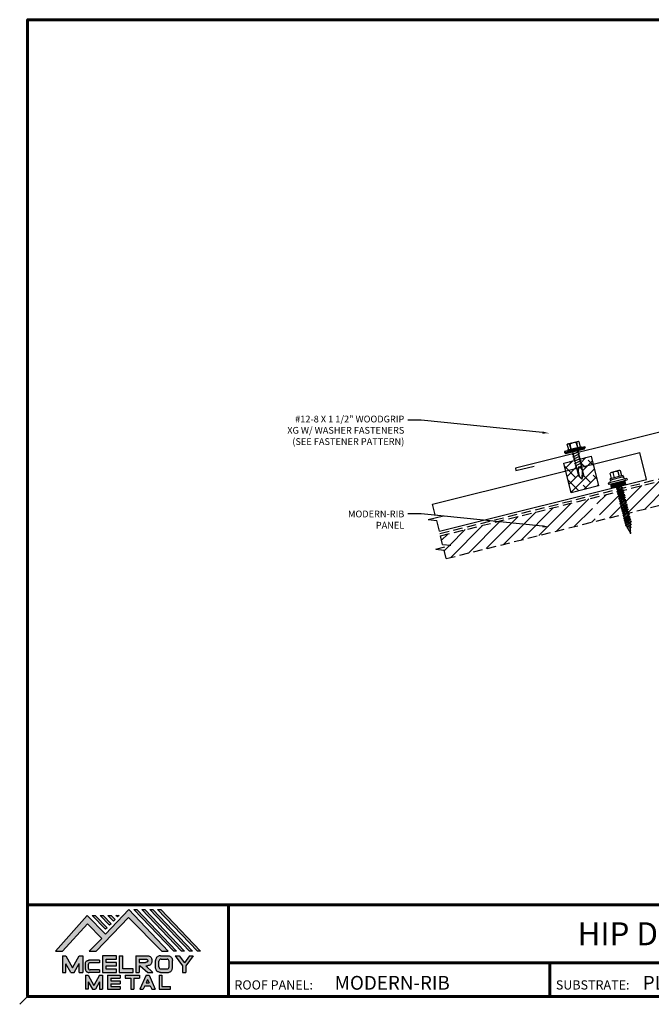
# Model space of a CAD drawing. Units: inches. Extents: x 1.3 to 35.5, y 1.9 to 28.4.
# Drawn here: x 1.3 to 18.2, y 1.9 to 28.2 of the extents above; entities that cross this region are included whole.
import ezdxf
from ezdxf import colors
from ezdxf.entities.mleader import LeaderData, LeaderLine
from ezdxf.enums import TextEntityAlignment as Align
from ezdxf.math import Vec2, Vec3

# ---------------------------------------------------------------- set-up
doc = ezdxf.new("R2010")
doc.units = ezdxf.units.IN
doc.header["$MEASUREMENT"] = 0
doc.linetypes.add('HIDDEN', pattern=[0.375, 0.25, -0.125])
for name, color, linetype in [('ACCESSORIES', 30, 'Continuous'), ('BOARDER', 6, 'Continuous'), ('DIM', 2, 'Continuous'), ('FASTENER', 1, 'Continuous'), ('LOGO', 7, 'Continuous'), ('NBM', 9, 'HIDDEN'), ('SEALANT', 2, 'Continuous'), ('SHEETING', 5, 'Continuous'), ('TEXT', 2, 'Continuous'), ('TRIM', 3, 'Continuous'), ('TXT', 2, 'Continuous')]:
    doc.layers.add(name, color=color, linetype=linetype)
doc.styles.add('Annotative', font='arial.ttf')
doc.styles.get("Standard").update_dxf_attribs({"font": 'romans.shx'})

# ---------------------------------------------------------------- blocks, each defined once
blk = doc.blocks.new('Company Logo for Manuals 2013')
at = {"layer": 'NBM', "linetype": 'Continuous'}
h = blk.add_hatch(color=256, dxfattribs=at)
h.dxf.hatch_style = 1
h.paths.add_polyline_path([(4.9808, 4.6402), (5.0146, 4.6402), (5.1362, 4.7727), (5.205, 4.7025), (5.1441, 4.6402), (5.1782, 4.6402), (5.3347, 4.8042), (5.4959, 4.6401), (5.5265, 4.6401), (5.3361, 4.8416), (5.2227, 4.7234), (5.1345, 4.8139)])
h.paths.add_polyline_path([(5.2231, 4.7464), (5.2309, 4.7541), (5.1731, 4.8139), (5.1578, 4.8139)], flags=17)
h.paths.add_polyline_path([(5.2118, 4.8139), (5.1965, 4.8139), (5.2429, 4.7659), (5.2507, 4.7736)], flags=17)
h.paths.add_polyline_path([(5.2618, 4.7863), (5.2697, 4.794), (5.2504, 4.8139), (5.2351, 4.8139)], flags=17)
h.paths.add_polyline_path([(5.2812, 4.8062), (5.289, 4.8139), (5.2738, 4.8139)], flags=17)
h.paths.add_polyline_path([(5.5529, 4.6401), (5.5666, 4.6401), (5.3748, 4.8416), (5.3595, 4.8416)])
h.paths.add_polyline_path([(5.5915, 4.6401), (5.6057, 4.6401), (5.4134, 4.8416), (5.3981, 4.8416)])
h.paths.add_polyline_path([(5.6302, 4.6401), (5.644, 4.6401), (5.4521, 4.8416), (5.4368, 4.8416)])
h.paths.add_polyline_path([(5.6688, 4.6401), (5.6832, 4.6401), (5.4907, 4.8416), (5.4754, 4.8416)])
at = {"layer": 'TEXT'}
h = blk.add_hatch(color=3, dxfattribs=at)
h.dxf.hatch_style = 1
h.paths.add_polyline_path([(5.1127, 4.6183), (5.0958, 4.6183), (5.0633, 4.5597), (5.0312, 4.6183), (5.0144, 4.6183), (5.0144, 4.5379), (5.0312, 4.5379), (5.0312, 4.5801), (5.0551, 4.5378), (5.0719, 4.5378), (5.0958, 4.5809), (5.0958, 4.5378), (5.1127, 4.5378)])
h = blk.add_hatch(color=3, dxfattribs=at)
h.dxf.hatch_style = 1
h.paths.add_polyline_path([(5.2765, 4.6187), (5.2088, 4.6187), (5.2088, 4.5374), (5.2767, 4.5374), (5.2767, 4.5539), (5.2258, 4.5539), (5.2258, 4.57), (5.2763, 4.57), (5.2763, 4.5861), (5.226, 4.5861), (5.226, 4.6022), (5.2765, 4.6022)])
h = blk.add_hatch(color=3, dxfattribs=at)
h.dxf.hatch_style = 1
h.paths.add_polyline_path([(5.3066, 4.6187), (5.2895, 4.6187), (5.2895, 4.5378), (5.3574, 4.5378), (5.3574, 4.5545), (5.3066, 4.5545)])
h = blk.add_hatch(color=3, dxfattribs=at)
h.dxf.hatch_style = 1
edge = h.paths.add_edge_path()
edge.add_spline(control_points=[(5.4269, 4.5702), (5.4287, 4.5705), (5.4325, 4.5711), (5.438, 4.5731), (5.4429, 4.577), (5.4454, 4.5823), (5.4475, 4.5883), (5.4474, 4.5949), (5.4469, 4.6014), (5.4453, 4.6071), (5.4426, 4.6118), (5.4386, 4.6153), (5.434, 4.6173), (5.4288, 4.6184), (5.4252, 4.6186), (5.4232, 4.6187)], knot_values=[0, 0, 0, 0, 0.005519, 0.0115, 0.017716, 0.02345, 0.028902, 0.036758, 0.04294, 0.048473, 0.054215, 0.05887, 0.064172, 0.069029, 0.074922, 0.074922, 0.074922, 0.074922], degree=3, periodic=0)
edge.add_line((5.4232, 4.6187), (5.3701, 4.6187))
edge.add_line((5.3701, 4.6187), (5.3701, 4.5378))
edge.add_line((5.3701, 4.5378), (5.3863, 4.5378))
edge.add_line((5.3863, 4.5378), (5.3863, 4.5702))
edge.add_line((5.3863, 4.5702), (5.3903, 4.5702))
edge.add_line((5.3903, 4.5702), (5.4276, 4.5378))
edge.add_line((5.4276, 4.5378), (5.4518, 4.5378))
edge.add_line((5.4518, 4.5378), (5.4188, 4.5702))
edge.add_line((5.4188, 4.5702), (5.4269, 4.5702))
edge = h.paths.add_edge_path(flags=16)
edge.add_spline(control_points=[(5.4192, 4.602), (5.4204, 4.6018), (5.4223, 4.6016), (5.4246, 4.6004), (5.426, 4.5989), (5.4271, 4.597), (5.4276, 4.5949), (5.4276, 4.5927), (5.4269, 4.5908), (5.4257, 4.5893), (5.4241, 4.5879), (5.4219, 4.5869), (5.4195, 4.5864), (5.418, 4.5862), (5.4174, 4.5861)], knot_values=[0, 0, 0, 0, 0.003568, 0.00559, 0.007815, 0.009573, 0.011961, 0.014299, 0.016143, 0.017857, 0.019912, 0.022393, 0.025212, 0.027054, 0.027054, 0.027054, 0.027054], degree=3, periodic=0)
edge.add_line((5.4174, 4.5861), (5.3863, 4.5861))
edge.add_line((5.3863, 4.5861), (5.3863, 4.602))
edge.add_line((5.3863, 4.602), (5.4192, 4.602))
h = blk.add_hatch(color=3, dxfattribs=at)
h.dxf.hatch_style = 1
edge = h.paths.add_edge_path()
edge.add_spline(control_points=[(5.5478, 4.5951), (5.5476, 4.5963), (5.5471, 4.5996), (5.5457, 4.6046), (5.5428, 4.6099), (5.5388, 4.614), (5.5335, 4.6169), (5.5284, 4.6181), (5.5251, 4.6185), (5.5239, 4.6187)], knot_values=[0, 0, 0, 0, 0.003443, 0.010198, 0.015526, 0.021271, 0.026983, 0.033449, 0.036945, 0.036945, 0.036945, 0.036945], degree=3, periodic=0)
edge.add_line((5.5239, 4.6187), (5.4889, 4.6187))
edge.add_spline(control_points=[(5.4889, 4.6187), (5.4878, 4.6185), (5.4845, 4.6181), (5.4793, 4.6169), (5.474, 4.614), (5.4701, 4.6099), (5.4672, 4.6046), (5.4658, 4.5996), (5.4652, 4.5963), (5.4651, 4.5951)], knot_values=[0, 0, 0, 0, 0.003495, 0.009962, 0.015674, 0.021418, 0.026746, 0.033501, 0.036945, 0.036945, 0.036945, 0.036945], degree=3, periodic=0)
edge.add_line((5.4651, 4.5951), (5.4651, 4.5614))
edge.add_spline(control_points=[(5.4651, 4.5614), (5.4652, 4.5602), (5.4658, 4.5569), (5.4672, 4.5519), (5.4701, 4.5466), (5.474, 4.5426), (5.4793, 4.5396), (5.4845, 4.5384), (5.4878, 4.538), (5.4889, 4.5378)], knot_values=[0, 0, 0, 0, 0.003443, 0.010198, 0.015526, 0.021271, 0.026983, 0.033449, 0.036945, 0.036945, 0.036945, 0.036945], degree=3, periodic=0)
edge.add_line((5.4889, 4.5378), (5.5239, 4.5378))
edge.add_spline(control_points=[(5.5239, 4.5378), (5.5251, 4.538), (5.5284, 4.5384), (5.5335, 4.5396), (5.5388, 4.5426), (5.5428, 4.5466), (5.5457, 4.5519), (5.5471, 4.5569), (5.5476, 4.5602), (5.5478, 4.5614)], knot_values=[0, 0, 0, 0, 0.003495, 0.009962, 0.015674, 0.021418, 0.026746, 0.033501, 0.036945, 0.036945, 0.036945, 0.036945], degree=3, periodic=0)
edge.add_line((5.5478, 4.5614), (5.5478, 4.5951))
h.paths.add_polyline_path([(5.4917, 4.602), (5.521, 4.602, -0.414214), (5.531, 4.592), (5.531, 4.5645, -0.414214), (5.521, 4.5545), (5.4917, 4.5545, -0.414214), (5.4817, 4.5645), (5.4817, 4.592, -0.414214)], flags=16)
h = blk.add_hatch(color=3, dxfattribs=at)
h.dxf.hatch_style = 1
h.paths.add_polyline_path([(5.5803, 4.6187), (5.5609, 4.6187), (5.5958, 4.57), (5.5958, 4.5378), (5.612, 4.5378), (5.612, 4.57), (5.647, 4.6187), (5.6294, 4.6187), (5.6049, 4.5846)])
h = blk.add_hatch(color=3, dxfattribs=at)
h.dxf.hatch_style = 1
edge = h.paths.add_edge_path()
edge.add_line((5.1493, 4.5849), (5.1941, 4.5849))
edge.add_line((5.1941, 4.5849), (5.1941, 4.597))
edge.add_line((5.1941, 4.597), (5.1431, 4.597))
edge.add_spline(control_points=[(5.1431, 4.597), (5.1424, 4.5969), (5.1407, 4.5967), (5.1375, 4.5959), (5.1339, 4.5944), (5.13, 4.5922), (5.1275, 4.5885), (5.1259, 4.5847), (5.1256, 4.582), (5.1254, 4.5807)], knot_values=[0, 0, 0, 0, 0.00231, 0.005194, 0.009573, 0.014054, 0.018375, 0.022591, 0.026437, 0.026437, 0.026437, 0.026437], degree=3, periodic=0)
edge.add_line((5.1254, 4.5807), (5.1254, 4.5539))
edge.add_spline(control_points=[(5.1254, 4.5539), (5.1256, 4.5527), (5.1259, 4.55), (5.1275, 4.5462), (5.13, 4.5425), (5.1339, 4.5402), (5.1375, 4.5388), (5.1408, 4.538), (5.1426, 4.5378), (5.1435, 4.5377)], knot_values=[0, 0, 0, 0, 0.003845, 0.008062, 0.012382, 0.016863, 0.021243, 0.024127, 0.02676, 0.02676, 0.02676, 0.02676], degree=3, periodic=0)
edge.add_line((5.1435, 4.5377), (5.1941, 4.5377))
edge.add_line((5.1941, 4.5377), (5.1941, 4.5498))
edge.add_line((5.1941, 4.5498), (5.1493, 4.5498))
edge.add_arc((5.1493, 4.5598), 0.01, 180, 269.9988, ccw=False)
edge.add_line((5.1393, 4.5598), (5.1393, 4.5749))
edge.add_arc((5.1493, 4.5749), 0.01, 90, 180, ccw=False)
h = blk.add_hatch(color=3, dxfattribs=at)
h.dxf.hatch_style = 1
h.paths.add_polyline_path([(5.1397, 4.5245), (5.1259, 4.5245), (5.1259, 4.4564), (5.1397, 4.4564), (5.1397, 4.4924), (5.1603, 4.4564), (5.174, 4.4564), (5.1948, 4.4926), (5.1948, 4.4564), (5.2083, 4.4564), (5.2083, 4.5245), (5.1947, 4.5245), (5.1672, 4.4742)])
h = blk.add_hatch(color=3, dxfattribs=at)
h.dxf.hatch_style = 1
h.paths.add_polyline_path([(5.2484, 4.5108), (5.2941, 4.5108), (5.2941, 4.5245), (5.2328, 4.5245), (5.2328, 4.4564), (5.2941, 4.4564), (5.2941, 4.4699), (5.2484, 4.4699), (5.2484, 4.4832), (5.2941, 4.4832), (5.2941, 4.4968), (5.2484, 4.4968)])
h = blk.add_hatch(color=3, dxfattribs=at)
h.dxf.hatch_style = 1
h.paths.add_polyline_path([(5.387, 4.5245), (5.3185, 4.5245), (5.3185, 4.5108), (5.3459, 4.5108), (5.3459, 4.4564), (5.3594, 4.4564), (5.3594, 4.5108), (5.387, 4.5108)])
h = blk.add_hatch(color=3, dxfattribs=at)
h.dxf.hatch_style = 1
h.paths.add_polyline_path([(5.4336, 4.5245), (5.4192, 4.5245), (5.3896, 4.4564), (5.4059, 4.4564), (5.4133, 4.4734), (5.4395, 4.4734), (5.4469, 4.4564), (5.4632, 4.4564)])
h.paths.add_polyline_path([(5.4264, 4.5035), (5.4336, 4.4869), (5.4192, 4.4869)], flags=16)
h = blk.add_hatch(color=3, dxfattribs=at)
h.dxf.hatch_style = 1
h.paths.add_polyline_path([(5.496, 4.5245), (5.4823, 4.5245), (5.4823, 4.4564), (5.5369, 4.4564), (5.5369, 4.4699), (5.496, 4.4699)])
at = {"layer": 'NBM', "linetype": 'Continuous'}
for points in [[(5.5265, 4.6401), (5.3361, 4.8416), (5.2227, 4.7234), (5.1345, 4.8139), (4.9808, 4.6402), (5.0146, 4.6402), (5.1362, 4.7727), (5.205, 4.7025), (5.1441, 4.6402), (5.1782, 4.6402), (5.3347, 4.8042), (5.4959, 4.6401)], [(5.2231, 4.7464), (5.1578, 4.8139), (5.1731, 4.8139), (5.2309, 4.7541)], [(5.2118, 4.8139), (5.2507, 4.7736), (5.2429, 4.7659), (5.1965, 4.8139)], [(5.2618, 4.7863), (5.2351, 4.8139), (5.2504, 4.8139), (5.2697, 4.794)], [(5.5666, 4.6401), (5.5529, 4.6401), (5.3595, 4.8416), (5.3748, 4.8416)], [(5.6057, 4.6401), (5.5915, 4.6401), (5.3981, 4.8416), (5.4134, 4.8416)], [(5.6302, 4.6401), (5.4368, 4.8416), (5.4521, 4.8416), (5.644, 4.6401)], [(5.6832, 4.6401), (5.6688, 4.6401), (5.4754, 4.8416), (5.4907, 4.8416)]]:
    blk.add_lwpolyline(points, close=True, dxfattribs=at)
blk.add_lwpolyline([(5.289, 4.8139), (5.2812, 4.8062), (5.2738, 4.8139), (5.2891, 4.8139)], dxfattribs=at)
at = {"layer": 'TEXT', "color": 3}
for p, q in [((5.0144, 4.6183), (5.0144, 4.5379)), ((5.0144, 4.6183), (5.0312, 4.6183)), ((5.0312, 4.6183), (5.0633, 4.5597)), ((5.0633, 4.5597), (5.0958, 4.6183)), ((5.0958, 4.6183), (5.1127, 4.6183)), ((5.1127, 4.6183), (5.1127, 4.5378)), ((5.2088, 4.6187), (5.2088, 4.5374)), ((5.2765, 4.6187), (5.2088, 4.6187)), ((5.2765, 4.6022), (5.2765, 4.6187)), ((5.2895, 4.6187), (5.2895, 4.5378)), ((5.2895, 4.6187), (5.3066, 4.6187)), ((5.3066, 4.5545), (5.3066, 4.6187)), ((5.3701, 4.6187), (5.4232, 4.6187)), ((5.3701, 4.6187), (5.3701, 4.5378)), ((5.4889, 4.6187), (5.5239, 4.6187)), ((5.5609, 4.6187), (5.5803, 4.6187)), ((5.5609, 4.6187), (5.5958, 4.57)), ((5.5803, 4.6187), (5.6049, 4.5846)), ((5.6294, 4.6187), (5.6049, 4.5846)), ((5.647, 4.6187), (5.612, 4.57)), ((5.6294, 4.6187), (5.647, 4.6187)), ((5.0312, 4.5379), (5.0312, 4.5801)), ((5.0551, 4.5378), (5.0312, 4.5801)), ((5.0719, 4.5378), (5.0958, 4.5809)), ((5.0958, 4.5378), (5.0958, 4.5809)), ((5.1254, 4.5807), (5.1254, 4.5539)), ((5.1393, 4.5749), (5.1393, 4.5598)), ((5.1941, 4.597), (5.1431, 4.597)), ((5.1941, 4.5849), (5.1493, 4.5849)), ((5.1941, 4.597), (5.1941, 4.5849)), ((5.2258, 4.5539), (5.2258, 4.57)), ((5.2258, 4.57), (5.2763, 4.57)), ((5.226, 4.5861), (5.226, 4.6022)), ((5.226, 4.6022), (5.2765, 4.6022)), ((5.2763, 4.5861), (5.226, 4.5861)), ((5.2763, 4.57), (5.2763, 4.5861)), ((5.3863, 4.602), (5.3863, 4.5861)), ((5.3863, 4.602), (5.4192, 4.602)), ((5.3863, 4.5861), (5.4174, 4.5861)), ((5.3863, 4.5702), (5.3863, 4.5378)), ((5.3863, 4.5702), (5.3903, 4.5702)), ((5.3903, 4.5702), (5.4276, 4.5378)), ((5.4188, 4.5702), (5.4269, 4.5702)), ((5.4188, 4.5702), (5.4518, 4.5378)), ((5.4651, 4.5614), (5.4651, 4.5951)), ((5.4817, 4.5645), (5.4817, 4.592)), ((5.4917, 4.602), (5.521, 4.602)), ((5.531, 4.5645), (5.531, 4.592)), ((5.5478, 4.5614), (5.5478, 4.5951)), ((5.5958, 4.57), (5.5958, 4.5378)), ((5.612, 4.57), (5.612, 4.5378)), ((5.0144, 4.5379), (5.0312, 4.5379)), ((5.0551, 4.5378), (5.0719, 4.5378)), ((5.0958, 4.5378), (5.1127, 4.5378)), ((5.1259, 4.5245), (5.1397, 4.5245)), ((5.1259, 4.5245), (5.1259, 4.4564)), ((5.1397, 4.5245), (5.1672, 4.4742)), ((5.1941, 4.5377), (5.1435, 4.5377)), ((5.1941, 4.5498), (5.1493, 4.5498)), ((5.1947, 4.5245), (5.1672, 4.4742)), ((5.1941, 4.5498), (5.1941, 4.5377)), ((5.1947, 4.5245), (5.2083, 4.5245)), ((5.2083, 4.5245), (5.2083, 4.4564)), ((5.2088, 4.5374), (5.2767, 4.5374)), ((5.2767, 4.5539), (5.2258, 4.5539)), ((5.2328, 4.5245), (5.2941, 4.5245)), ((5.2328, 4.5245), (5.2328, 4.4564)), ((5.2767, 4.5374), (5.2767, 4.5539)), ((5.2895, 4.5378), (5.3574, 4.5378)), ((5.2941, 4.5245), (5.2941, 4.5108)), ((5.3574, 4.5545), (5.3066, 4.5545)), ((5.3185, 4.5245), (5.387, 4.5245)), ((5.3185, 4.5245), (5.3185, 4.5108)), ((5.3574, 4.5378), (5.3574, 4.5545)), ((5.3701, 4.5378), (5.3863, 4.5378)), ((5.387, 4.5245), (5.387, 4.5108)), ((5.4192, 4.5245), (5.3896, 4.4564)), ((5.4192, 4.5245), (5.4336, 4.5245)), ((5.4276, 4.5378), (5.4518, 4.5378)), ((5.4336, 4.5245), (5.4632, 4.4564)), ((5.4823, 4.5245), (5.496, 4.5245)), ((5.4823, 4.5245), (5.4823, 4.4564)), ((5.4889, 4.5378), (5.5239, 4.5378)), ((5.4917, 4.5545), (5.521, 4.5545)), ((5.496, 4.5245), (5.496, 4.4699)), ((5.5958, 4.5378), (5.612, 4.5378)), ((5.1397, 4.4924), (5.1397, 4.4564)), ((5.1397, 4.4924), (5.1603, 4.4564)), ((5.1948, 4.4926), (5.174, 4.4564)), ((5.1948, 4.4926), (5.1948, 4.4564)), ((5.2484, 4.5108), (5.2484, 4.4968)), ((5.2484, 4.5108), (5.2941, 4.5108)), ((5.2484, 4.4968), (5.2941, 4.4968)), ((5.2484, 4.4832), (5.2484, 4.4699)), ((5.2484, 4.4832), (5.2941, 4.4832)), ((5.2941, 4.4968), (5.2941, 4.4832)), ((5.3185, 4.5108), (5.3459, 4.5108)), ((5.3459, 4.5108), (5.3459, 4.4564)), ((5.3594, 4.5108), (5.3594, 4.4564)), ((5.3594, 4.5108), (5.387, 4.5108)), ((5.4264, 4.5035), (5.4192, 4.4869)), ((5.4192, 4.4869), (5.4336, 4.4869)), ((5.4264, 4.5035), (5.4336, 4.4869)), ((5.1397, 4.4564), (5.1259, 4.4564)), ((5.1603, 4.4564), (5.174, 4.4564)), ((5.1948, 4.4564), (5.2083, 4.4564)), ((5.2328, 4.4564), (5.2941, 4.4564)), ((5.2484, 4.4699), (5.2941, 4.4699)), ((5.2941, 4.4699), (5.2941, 4.4563)), ((5.3459, 4.4564), (5.3594, 4.4564)), ((5.3896, 4.4564), (5.4059, 4.4564)), ((5.4133, 4.4734), (5.4059, 4.4564)), ((5.4133, 4.4734), (5.4395, 4.4734)), ((5.4395, 4.4734), (5.4469, 4.4564)), ((5.4469, 4.4564), (5.4632, 4.4564)), ((5.4823, 4.4564), (5.5369, 4.4564)), ((5.496, 4.4699), (5.5369, 4.4699)), ((5.5369, 4.4564), (5.5369, 4.4699))]:
    blk.add_line(p, q, dxfattribs=at)
for centre, start, end in [((5.1493, 4.5749), 90, 180), ((5.4917, 4.592), 90, 180), ((5.521, 4.592), 0, 90), ((5.1493, 4.5598), 180, 269.9988), ((5.4917, 4.5645), 180, 270), ((5.521, 4.5645), 270, 0)]:
    blk.add_arc(centre, 0.01, start, end, dxfattribs=at)
for points in [[(5.4232, 4.6187), (5.4291, 4.6182), (5.4339, 4.6172), (5.4387, 4.615), (5.4422, 4.6119), (5.4451, 4.6069), (5.4466, 4.6016), (5.4473, 4.5955), (5.447, 4.5876), (5.4453, 4.5824), (5.4426, 4.5774), (5.4378, 4.5734), (5.4323, 4.5712), (5.4269, 4.5702)], [(5.4889, 4.6187), (5.4854, 4.6182), (5.4792, 4.6165), (5.4742, 4.6137), (5.4702, 4.6096), (5.4676, 4.605), (5.4656, 4.5985), (5.4651, 4.5951)], [(5.5239, 4.6187), (5.5274, 4.6182), (5.5337, 4.6165), (5.5386, 4.6137), (5.5427, 4.6096), (5.5453, 4.605), (5.5472, 4.5985), (5.5478, 4.5951)], [(5.1254, 4.5807), (5.1261, 4.5845), (5.1277, 4.5884), (5.1302, 4.5919), (5.134, 4.5944), (5.138, 4.596), (5.1409, 4.5966), (5.1435, 4.597)], [(5.4192, 4.602), (5.4227, 4.6013), (5.4245, 4.6003), (5.426, 4.5987), (5.4269, 4.5972), (5.4275, 4.5949), (5.4274, 4.5925), (5.4268, 4.5908), (5.4257, 4.5895), (5.4242, 4.5881), (5.4219, 4.5871), (5.4192, 4.5864), (5.4174, 4.5861)], [(5.1254, 4.5539), (5.1261, 4.5502), (5.1277, 4.5462), (5.1302, 4.5428), (5.134, 4.5403), (5.138, 4.5387), (5.1409, 4.538), (5.1435, 4.5377)], [(5.4889, 4.5378), (5.4854, 4.5383), (5.4792, 4.54), (5.4742, 4.5428), (5.4702, 4.5469), (5.4676, 4.5515), (5.4656, 4.558), (5.4651, 4.5614)], [(5.5239, 4.5378), (5.5274, 4.5383), (5.5337, 4.54), (5.5386, 4.5428), (5.5427, 4.5469), (5.5453, 4.5515), (5.5472, 4.558), (5.5478, 4.5614)]]:
    blk.add_spline(points, degree=3, dxfattribs=at)
blk = doc.blocks.new('*X1')
at = {"color": 0}
for p, q in [((12.762, 7.769), (12.762, 8.149)), ((12.775, 7.769), (12.775, 8.149)), ((12.787, 7.769), (12.787, 8.149)), ((12.8, 7.769), (12.8, 8.149)), ((12.812, 7.769), (12.812, 8.149)), ((12.825, 7.769), (12.825, 8.149)), ((12.838, 7.769), (12.838, 8.149)), ((12.85, 7.769), (12.85, 8.149))]:
    blk.add_line(p, q, dxfattribs=at)
blk = doc.blocks.new('9-15 X 1.5 WOODGRIP W WASHER')
at = {"layer": 'FASTENER'}
for p, q in [((-0.141, 1.536), (-0.141, 1.68)), ((0.103, 1.692), (-0.103, 1.692)), ((-0.066, 1.68), (-0.066, 1.536)), ((0.066, 1.68), (0.066, 1.536)), ((0.141, 1.536), (0.141, 1.68)), ((-0.259, 1.432), (-0.259, 1.402)), ((0.259, 1.432), (-0.259, 1.432)), ((-0.224, 1.402), (-0.259, 1.402)), ((-0.224, 1.402), (0.224, 1.402)), ((-0.206, 1.442), (-0.186, 1.476)), ((-0.197, 1.296), (-0.197, 1.402)), ((0.18, 1.536), (-0.18, 1.536)), ((-0.18, 1.5), (-0.18, 1.536)), ((0.18, 1.5), (-0.18, 1.5)), ((0.18, 1.5), (0.18, 1.536)), ((0.206, 1.442), (0.186, 1.476)), ((0.197, 1.296), (0.197, 1.402)), ((0.224, 1.402), (0.259, 1.402)), ((0.259, 1.432), (0.259, 1.402)), ((-0.197, 1.296), (0.197, 1.296)), ((0.096, 1.29), (-0.085, 1.224)), ((-0.085, 1.224), (-0.061, 1.238)), ((0.096, 1.224), (-0.085, 1.157)), ((-0.085, 1.224), (-0.061, 1.21)), ((-0.085, 1.157), (-0.061, 1.171)), ((0.096, 1.157), (-0.085, 1.09)), ((-0.085, 1.157), (-0.061, 1.143)), ((-0.085, 1.09), (-0.061, 1.104)), ((0.096, 1.09), (-0.085, 1.024)), ((-0.085, 1.09), (-0.061, 1.077)), ((-0.061, 1.238), (-0.061, 1.296)), ((0.055, 1.296), (-0.061, 1.238)), ((0.072, 1.277), (-0.061, 1.21)), ((0.072, 1.238), (-0.061, 1.171)), ((-0.061, 1.171), (-0.061, 1.21)), ((0.072, 1.21), (-0.061, 1.143)), ((0.072, 1.171), (-0.061, 1.104)), ((-0.061, 1.104), (-0.061, 1.143)), ((0.072, 1.143), (-0.061, 1.077)), ((0.072, 1.104), (-0.061, 1.038)), ((-0.061, 1.038), (-0.061, 1.077)), ((0.072, 1.077), (-0.061, 1.01)), ((0.096, 1.29), (0.072, 1.277)), ((0.072, 1.238), (0.072, 1.277)), ((0.096, 1.224), (0.072, 1.238)), ((0.096, 1.224), (0.072, 1.21)), ((0.072, 1.171), (0.072, 1.21)), ((0.096, 1.157), (0.072, 1.171)), ((0.096, 1.157), (0.072, 1.143)), ((0.072, 1.104), (0.072, 1.143)), ((0.096, 1.09), (0.072, 1.104)), ((0.096, 1.09), (0.072, 1.077)), ((0.072, 1.038), (0.072, 1.077)), ((0.096, 1.29), (0.086, 1.296)), ((-0.085, 1.024), (-0.061, 1.038)), ((0.096, 1.024), (-0.085, 0.957)), ((-0.085, 1.024), (-0.061, 1.01)), ((-0.085, 0.957), (-0.061, 0.971)), ((0.096, 0.957), (-0.085, 0.89)), ((-0.085, 0.957), (-0.061, 0.943)), ((-0.085, 0.89), (-0.061, 0.904)), ((0.096, 0.89), (-0.085, 0.824)), ((-0.085, 0.89), (-0.061, 0.877)), ((-0.085, 0.824), (-0.061, 0.838)), ((0.096, 0.824), (-0.085, 0.757)), ((-0.085, 0.824), (-0.061, 0.81)), ((0.072, 1.038), (-0.061, 0.971)), ((-0.061, 0.971), (-0.061, 1.01)), ((0.072, 1.01), (-0.061, 0.943)), ((0.072, 0.971), (-0.061, 0.904)), ((-0.061, 0.904), (-0.061, 0.943)), ((0.072, 0.943), (-0.061, 0.877)), ((0.072, 0.904), (-0.061, 0.838)), ((-0.061, 0.838), (-0.061, 0.877)), ((0.072, 0.877), (-0.061, 0.81)), ((0.072, 0.838), (-0.061, 0.771)), ((-0.061, 0.771), (-0.061, 0.81)), ((0.072, 0.81), (-0.061, 0.743)), ((0.096, 1.024), (0.072, 1.038)), ((0.096, 1.024), (0.072, 1.01)), ((0.072, 0.971), (0.072, 1.01)), ((0.096, 0.957), (0.072, 0.971)), ((0.096, 0.957), (0.072, 0.943)), ((0.072, 0.904), (0.072, 0.943)), ((0.096, 0.89), (0.072, 0.904)), ((0.096, 0.89), (0.072, 0.877)), ((0.072, 0.838), (0.072, 0.877)), ((0.096, 0.824), (0.072, 0.838)), ((0.096, 0.824), (0.072, 0.81)), ((0.072, 0.771), (0.072, 0.81)), ((-0.085, 0.757), (-0.061, 0.771)), ((0.096, 0.757), (-0.085, 0.69)), ((-0.085, 0.757), (-0.061, 0.743)), ((-0.085, 0.69), (-0.061, 0.704)), ((0.096, 0.69), (-0.085, 0.624)), ((-0.085, 0.69), (-0.061, 0.677)), ((-0.085, 0.624), (-0.061, 0.638)), ((0.096, 0.624), (-0.085, 0.557)), ((-0.085, 0.624), (-0.061, 0.61)), ((-0.085, 0.557), (-0.061, 0.571)), ((0.096, 0.557), (-0.085, 0.49)), ((-0.085, 0.557), (-0.061, 0.543)), ((0.072, 0.771), (-0.061, 0.704)), ((0.072, 0.743), (-0.061, 0.677)), ((-0.061, 0.704), (-0.061, 0.743)), ((0.072, 0.704), (-0.061, 0.638)), ((0.072, 0.677), (-0.061, 0.61)), ((-0.061, 0.638), (-0.061, 0.677)), ((0.072, 0.638), (-0.061, 0.571)), ((-0.061, 0.571), (-0.061, 0.61)), ((0.072, 0.61), (-0.061, 0.543)), ((0.072, 0.571), (-0.061, 0.504)), ((0.072, 0.543), (-0.061, 0.477)), ((-0.061, 0.504), (-0.061, 0.543)), ((0.096, 0.757), (0.072, 0.771)), ((0.096, 0.757), (0.072, 0.743)), ((0.072, 0.704), (0.072, 0.743)), ((0.096, 0.69), (0.072, 0.704)), ((0.096, 0.69), (0.072, 0.677)), ((0.072, 0.638), (0.072, 0.677)), ((0.096, 0.624), (0.072, 0.638)), ((0.096, 0.624), (0.072, 0.61)), ((0.072, 0.571), (0.072, 0.61)), ((0.096, 0.557), (0.072, 0.571)), ((0.096, 0.557), (0.072, 0.543)), ((0.072, 0.504), (0.072, 0.543)), ((-0.085, 0.49), (-0.061, 0.504)), ((0.096, 0.49), (-0.085, 0.424)), ((-0.085, 0.49), (-0.061, 0.477)), ((-0.085, 0.424), (-0.061, 0.438)), ((0.096, 0.424), (-0.085, 0.357)), ((-0.085, 0.424), (-0.061, 0.41)), ((-0.085, 0.357), (-0.061, 0.371)), ((0.096, 0.357), (-0.085, 0.29)), ((-0.085, 0.357), (-0.061, 0.343)), ((-0.085, 0.29), (-0.061, 0.304)), ((-0.085, 0.29), (-0.061, 0.277)), ((0.096, 0.29), (-0.079, 0.227)), ((0.072, 0.504), (-0.061, 0.438)), ((0.072, 0.477), (-0.061, 0.41)), ((-0.061, 0.438), (-0.061, 0.477)), ((0.072, 0.438), (-0.061, 0.371)), ((0.072, 0.41), (-0.061, 0.343)), ((-0.061, 0.371), (-0.061, 0.41)), ((0.072, 0.371), (-0.061, 0.304)), ((0.072, 0.343), (-0.061, 0.277)), ((-0.061, 0.304), (-0.061, 0.343)), ((0.072, 0.304), (-0.061, 0.237)), ((-0.061, 0.237), (-0.061, 0.277)), ((0.072, 0.277), (-0.055, 0.213)), ((0.06, 0.23), (0.072, 0.277)), ((0.096, 0.49), (0.072, 0.504)), ((0.096, 0.49), (0.072, 0.477)), ((0.072, 0.438), (0.072, 0.477)), ((0.096, 0.424), (0.072, 0.438)), ((0.096, 0.424), (0.072, 0.41)), ((0.072, 0.371), (0.072, 0.41)), ((0.096, 0.357), (0.072, 0.371)), ((0.096, 0.357), (0.072, 0.343)), ((0.072, 0.304), (0.072, 0.343)), ((0.096, 0.29), (0.072, 0.304)), ((0.096, 0.29), (0.072, 0.277)), ((-0.079, 0.227), (-0.061, 0.237)), ((-0.079, 0.227), (-0.055, 0.213)), ((0.077, 0.22), (-0.06, 0.17)), ((-0.06, 0.17), (-0.046, 0.178)), ((-0.06, 0.17), (-0.041, 0.159)), ((-0.046, 0.178), (-0.055, 0.213)), ((0.06, 0.23), (-0.046, 0.178)), ((0.053, 0.206), (-0.041, 0.159)), ((-0.017, 0.065), (-0.041, 0.159)), ((0.029, 0.08), (-0.022, 0.062)), ((-0.022, 0.062), (-0.017, 0.065)), ((-0.022, 0.062), (-0.015, 0.058)), ((0.022, 0.085), (-0.017, 0.065)), ((0.019, 0.075), (-0.015, 0.058)), ((0, 0), (-0.015, 0.058)), ((-0.007, 0.132), (0.042, 0.161)), ((0.057, 0.152), (-0.007, 0.132)), ((0.036, 0.139), (-0.007, 0.132)), ((-0.005, 0.02), (0.007, 0.027)), ((0.011, 0.025), (-0.005, 0.02)), ((-0.005, 0.02), (0.011, 0.022)), ((0.005, 0.019), (-0.005, 0.02)), ((0, 0), (0.005, 0.019)), ((0.011, 0.022), (0.005, 0.019)), ((0.007, 0.027), (0.019, 0.075)), ((0.011, 0.025), (0.007, 0.027)), ((0.011, 0.025), (0.011, 0.022)), ((0.029, 0.08), (0.019, 0.075)), ((0.022, 0.085), (0.036, 0.139)), ((0.029, 0.08), (0.022, 0.085)), ((0.057, 0.152), (0.036, 0.139)), ((0.042, 0.161), (0.053, 0.206)), ((0.057, 0.152), (0.042, 0.161)), ((0.077, 0.22), (0.053, 0.206)), ((0.077, 0.22), (0.06, 0.23))]:
    blk.add_line(p, q, dxfattribs=at)
for centre, radius, start, end in [((-0.103, 1.626), 0.0657, 55.3393, 124.6607), ((0, 1.498), 0.193, 69.9916, 110.0084), ((0.103, 1.626), 0.0657, 55.3393, 124.6607), ((-0.224, 1.452), 0.0207, 270, 329.739), ((-0.144, 1.451), 0.0487, 90, 149.739), ((0.144, 1.451), 0.0487, 30.261, 90), ((0.224, 1.452), 0.0207, 210.261, 270)]:
    blk.add_arc(centre, radius, start, end, dxfattribs=at)
at = {"layer": 'FASTENER', "linetype": 'ByBlock'}
for p in [(0.18, 1.5), (0.18, 1.5), (0, 0)]:
    blk.add_point(p, dxfattribs=at)
at = {"layer": 'FASTENER', "xscale": 1.035186072046735, "yscale": 1.035186072046735, "zscale": 1.035186072046735, "rotation": 270}
blk.add_blockref('*X1', (-8.239, 14.605), dxfattribs=at)
blk = doc.blocks.new('Laptek')
at = {"layer": 'FASTENER', "linetype": 'Continuous'}
for p, q in [((0.171875, 0), (0.171875, 0.28125)), ((0.171875, 0.28125), (0.203125, 0.28125)), ((0.203125, 0.28125), (0.203125, 0)), ((0.224375, 0.265625), (0.213126, 0.265625)), ((0, 0.15625), (0, -0.15625)), ((0, 0.15625), (0.15625, 0.15625)), ((0.15625, 0.09375), (0.009697, 0.082169)), ((0.010001, 0.10375), (0.010001, 0.082169)), ((0.15625, 0.09375), (0.010371, 0.101189)), ((0.171875, 0.1875), (0.15625, 0.1875)), ((0.15625, 0.1875), (0.15625, 0.15625)), ((0.15625, 0.15625), (0.15625, -0.15625)), ((0.171875, -0.1875), (0.171875, 0.1875)), ((0.203125, 0.255485), (0.203125, 0.25814)), ((0.203125, 0.242343), (0.203125, 0.255883)), ((0.203125, -0.255625), (0.203125, 0.255624)), ((0.203125, 0.255624), (0.203125, 0)), ((0.203125, 0.242343), (0.203125, 0.242343)), ((0.234375, -0.255625), (0.234375, 0.255762)), ((0.234375, 0), (0.234375, 0.255624)), ((0.234375, 0.0625), (0.91016, 0.0625)), ((0.234419, 0.25814), (0.234419, 0.242343)), ((0.234419, 0.255883), (0.234419, 0.238581)), ((0.263211, 0.09375), (0.260955, 0.0625)), ((0.263211, 0.09375), (0.26981, 0.078125)), ((0.26981, 0.078125), (0.300124, -0.078125)), ((0.325711, 0.09375), (0.323455, 0.0625)), ((0.325711, 0.09375), (0.33231, 0.078125)), ((0.33231, 0.078125), (0.362624, -0.078125)), ((0.388211, 0.09375), (0.385955, 0.0625)), ((0.388211, 0.09375), (0.39481, 0.078125)), ((0.39481, 0.078125), (0.425124, -0.078125)), ((0.450711, 0.09375), (0.448455, 0.0625)), ((0.450711, 0.09375), (0.45731, 0.078125)), ((0.45731, 0.078125), (0.487624, -0.078125)), ((0.513211, 0.09375), (0.510955, 0.0625)), ((0.513211, 0.09375), (0.51981, 0.078125)), ((0.51981, 0.078125), (0.550124, -0.078125)), ((0.575711, 0.09375), (0.573455, 0.0625)), ((0.575711, 0.09375), (0.58231, 0.078125)), ((0.58231, 0.078125), (0.612624, -0.078125)), ((0.641497, 0.09375), (0.639243, 0.0625)), ((0.641497, 0.09375), (0.648096, 0.078125)), ((0.66462, -0.007044), (0.648096, 0.078125)), ((0.695982, 0.02943), (0.759388, 0.0625)), ((0.773939, 0.0625), (0.997876, -0.007242)), ((0.997876, -0.007242), (0.91016, 0.0625)), ((0.15625, -0.15625), (0, -0.15625)), ((0.15625, -0.09375), (0.009697, -0.08217)), ((0.009697, -0.08217), (0.009697, -0.10119)), ((0.15625, -0.09375), (0.010371, -0.10119)), ((0.15625, -0.15625), (0.15625, -0.1875)), ((0.15625, -0.1875), (0.171875, -0.1875)), ((0.171875, 0), (0.171875, -0.28125)), ((0.203125, -0.28125), (0.203125, 0)), ((0.203125, 0), (0.203125, 0)), ((0.203125, 0), (0.203125, 0)), ((0.203125, 0), (0.234375, 0)), ((0.234375, 0), (0.203125, 0)), ((0.203125, 0), (0.203125, -0.255625)), ((0.234375, -0.255625), (0.234375, 0)), ((0.904171, -0.0625), (0.234375, -0.0625)), ((0.299267, -0.09375), (0.284363, -0.0625)), ((0.299267, -0.09375), (0.300124, -0.078125)), ((0.361767, -0.09375), (0.346863, -0.0625)), ((0.361767, -0.09375), (0.362624, -0.078125)), ((0.424267, -0.09375), (0.409363, -0.0625)), ((0.424267, -0.09375), (0.425124, -0.078125)), ((0.486767, -0.09375), (0.471863, -0.0625)), ((0.486767, -0.09375), (0.487624, -0.078125)), ((0.549267, -0.09375), (0.534363, -0.0625)), ((0.549267, -0.09375), (0.550124, -0.078125)), ((0.611767, -0.09375), (0.596863, -0.0625)), ((0.611767, -0.09375), (0.612624, -0.078125)), ((0.66462, -0.007044), (0.660555, -0.022457)), ((0.904171, -0.0625), (0.997876, -0.007242)), ((0.905241, -0.052375), (0.997876, -0.007242)), ((0.171875, -0.28125), (0.203125, -0.28125)), ((0.213126, -0.265625), (0.224375, -0.265625))]:
    blk.add_line(p, q, dxfattribs=at)
for points in [[(0.695982, 0.02943), (0.692942, 0.02519), (0.690412, 0.020899), (0.688408, 0.016507), (0.686947, 0.011963), (0.686045, 0.007215), (0.685719, 0.002214), (0.685985, -0.003092), (0.686859, -0.008753), (0.688358, -0.014821), (0.690499, -0.021346), (0.694325, -0.02312), (0.699073, -0.025047), (0.704512, -0.027109), (0.71041, -0.029289), (0.716539, -0.031571), (0.722668, -0.033938), (0.728567, -0.036372), (0.734005, -0.038857), (0.738752, -0.041376), (0.742579, -0.043912)], [(0.742579, -0.043912), (0.74743, -0.045596), (0.759233, -0.04723), (0.776333, -0.048761), (0.797074, -0.050141), (0.819799, -0.051317), (0.842854, -0.052239), (0.864581, -0.052857), (0.883325, -0.05312), (0.897431, -0.052976), (0.905241, -0.052375)]]:
    blk.add_lwpolyline(points, dxfattribs=at)
for centre, radius, start, end in [((0.213126, 0.255623), 0.010002, 90.004608, 180.787384), ((0.224374, 0.255624), 0.010001, 0.004098, 89.995903), ((0.438328, -0.000002), 0.436437, 167.59549, 192.368317), ((0.448086, 0.190843), 0.446802, 184.655426, 192.585724), ((0.448086, -0.190843), 0.446802, 167.414276, 175.344574), ((0.213126, -0.255625), 0.010001, 180.003922, 269.995911), ((0.224374, -0.255625), 0.010001, 270.004089, 359.996063)]:
    blk.add_arc(centre, radius, start, end, dxfattribs=at)

msp = doc.modelspace()

# ---------------------------------------------------------------- hatches: boundary and pattern name
at = {"layer": 'ACCESSORIES'}
h = msp.add_hatch(dxfattribs=at)
h.set_pattern_fill('ANSI38', color=256, scale=1.5)
h.set_pattern_definition([(45, (326.17108, -25.15173), (-0.13258252, 0.13258252), []), (135, (326.17108, -25.15173), (-0.39774756, 0.13258252), [0.46875, -0.28125])])
h.paths.add_polyline_path([(16.654, 16.314), (16.345, 16.237), (16.401, 16.012), (16.355, 15.91), (16.279, 15.987), (16.224, 16.207), (15.926, 16.133), (16.072, 15.549), (16.8, 15.73)])
h.paths.add_polyline_path([(16.603, 16.52), (16.294, 16.443), (16.305, 16.399), (16.336, 16.405), (16.322, 16.394), (16.308, 16.388), (16.32, 16.339), (16.351, 16.344), (16.337, 16.334), (16.323, 16.327), (16.336, 16.275), (16.367, 16.28), (16.353, 16.27), (16.339, 16.263), (16.345, 16.237), (16.654, 16.314)])
h.paths.add_polyline_path([(16.204, 16.286), (16.192, 16.334), (16.178, 16.327), (16.162, 16.324), (16.189, 16.346), (16.177, 16.395), (16.163, 16.388), (16.147, 16.385), (16.174, 16.407), (16.173, 16.413), (15.875, 16.338), (15.926, 16.133), (16.224, 16.207), (16.207, 16.273), (16.193, 16.267), (16.177, 16.264)])
at = {"layer": 'NBM'}
h = msp.add_hatch(dxfattribs=at)
h.set_pattern_fill('ANSI31', color=256, scale=2)
h.set_pattern_definition([(45, (65.65529, 3.33347), (-0.1767767, 0.1767767), [])])
h.paths.add_polyline_path([(16.73, 14.787), (16.727, 14.802), (16.7, 14.81), (16.72, 14.829), (16.71, 14.867), (16.684, 14.874), (16.704, 14.894), (16.694, 14.931), (16.668, 14.939), (16.688, 14.958), (16.678, 14.996), (16.652, 15.004), (16.671, 15.023), (16.662, 15.061), (16.635, 15.068), (16.655, 15.088), (16.646, 15.125), (16.619, 15.133), (16.639, 15.152), (16.63, 15.19), (16.603, 15.198), (16.623, 15.217), (16.614, 15.255), (16.587, 15.262), (16.607, 15.282), (16.598, 15.32), (16.571, 15.327), (16.591, 15.346), (16.581, 15.384), (16.562, 15.39), (12.583, 14.398), (12.64, 14.17), (12.863, 14.145), (12.455, 14.043), (12.678, 14.019), (12.734, 13.791)])
h.paths.add_polyline_path([(18.583, 15.894), (16.725, 15.43), (16.71, 15.416), (16.72, 15.379), (16.747, 15.371), (16.727, 15.352), (16.736, 15.314), (16.763, 15.306), (16.743, 15.287), (16.752, 15.249), (16.779, 15.242), (16.759, 15.222), (16.768, 15.185), (16.795, 15.177), (16.775, 15.158), (16.784, 15.12), (16.811, 15.112), (16.791, 15.093), (16.801, 15.055), (16.827, 15.048), (16.807, 15.028), (16.817, 14.99), (16.843, 14.983), (16.823, 14.964), (16.833, 14.926), (16.859, 14.918), (16.839, 14.899), (16.849, 14.861), (16.876, 14.853), (16.856, 14.834), (16.859, 14.82), (18.583, 15.249)])

# ---------------------------------------------------------------- linework, layer by layer
at = {"layer": 'ACCESSORIES'}
msp.add_lwpolyline([(16.072, 15.549), (15.875, 16.338), (16.603, 16.52), (16.8, 15.73)], close=True, dxfattribs=at)
at = {"layer": 'BOARDER', "lineweight": 60}
for p, q in [((35.272, 4.555), (1.56, 4.555)), ((6.925, 4.555), (6.925, 2.114)), ((6.925, 3.013), (35.272, 3.013)), ((15.506, 3.013), (15.506, 2.114))]:
    msp.add_line(p, q, dxfattribs=at)
msp.add_lwpolyline([(35.272, 28.164), (35.272, 2.114), (1.56, 2.114), (1.56, 28.164)], close=True, dxfattribs=at)
at = {"layer": 'Defpoints'}
msp.add_line((1.56, 2.114), (1.35, 1.904), dxfattribs=at)
at = {"layer": 'NBM'}
for p, q in [((12.568, 14.458), (18.583, 15.958)), ((12.583, 14.398), (18.583, 15.894)), ((12.734, 13.791), (18.583, 15.249)), ((12.64, 14.17), (12.583, 14.398)), ((12.455, 14.043), (12.863, 14.145)), ((12.455, 14.043), (12.678, 14.019)), ((12.64, 14.17), (12.863, 14.145)), ((12.734, 13.791), (12.678, 14.019))]:
    msp.add_line(p, q, dxfattribs=at)
at = {"layer": 'SHEETING'}
for p, q in [((12.372, 15.247), (17.902, 16.625)), ((18.083, 15.898), (17.902, 16.625)), ((12.553, 14.519), (18.083, 15.898)), ((12.443, 14.958), (12.372, 15.247)), ((12.258, 14.832), (12.667, 14.934)), ((12.258, 14.832), (12.481, 14.807)), ((12.443, 14.958), (12.667, 14.934)), ((12.553, 14.519), (12.481, 14.807))]:
    msp.add_line(p, q, dxfattribs=at)
at = {"layer": 'TRIM'}
msp.add_lwpolyline([(22.085, 16.259), (22.571, 16.138), (22.586, 16.199), (18.583, 17.197), (14.581, 16.199), (14.596, 16.138), (15.081, 16.259)], dxfattribs=at)

# ---------------------------------------------------------------- block references
at = {"layer": 'DIM', "rotation": 284.0000000000001}
msp.add_blockref('Laptek', (16.12, 16.88), dxfattribs=at)
at = {"layer": 'LOGO', "xscale": 5.516620163995013, "yscale": 5.516620163995013, "zscale": 5.516620163995013}
msp.add_blockref('Company Logo for Manuals 2013', (-25.173, -22.28), dxfattribs=at)
at = {"layer": 'SEALANT', "rotation": 14}
msp.add_blockref('9-15 X 1.5 WOODGRIP W WASHER', (17.656, 14.472), dxfattribs=at)

# ---------------------------------------------------------------- texts
at = {"layer": 'BOARDER'}
for s, height, p in [('ROOF PANEL:', 0.24518, (7.081, 2.298)), ('SUBSTRATE:', 0.2452, (15.662, 2.298))]:
    msp.add_text(s, height=height, dxfattribs=at).set_placement(p)
at = {"layer": 'TXT', "style": 'Annotative'}
msp.add_text('HIP DETAIL', height=0.613, dxfattribs=at).set_placement((18.416, 3.784), align=Align.MIDDLE_CENTER)
for s, p in [('MODERN-RIB', (9.759, 2.293)), ('PLYWOOD', (17.982, 2.293))]:
    msp.add_text(s, height=0.3678, dxfattribs=at).set_placement(p)

# ---------------------------------------------------------------- leaders
at = {"layer": 'DIM'}
ml = msp.add_multileader_mtext('Standard', dxfattribs=at)
ml.set_content('#12-8 X 1 1/2" WOODGRIP\\PXG W/ WASHER FASTENERS\\P(SEE FASTENER PATTERN)', color=1)
ml.set_leader_properties(color=2)
ml.build(insert=Vec2(0, 0))
ml.multileader.update_dxf_attribs({"dogleg_length": 0.36, "arrow_head_size": 0.18})
ctx = ml.context
ctx.base_point, ctx.char_height, ctx.arrow_head_size, ctx.landing_gap_size, ctx.plane_origin = Vec3(7.576, 17.483), 0.18, 0.18, 0.09, Vec3(15.291, 18.24)
ctx.text_align_type = 2
notes = []
notes.append((ctx, [(0, (1, 1, 0), (12.067, 17.483), (-1, 0), 0.36, [(0, [(15.484, 17.135)], 0, [])])]))
ctx.mtext.insert, ctx.mtext.alignment, ctx.mtext.flow_direction = Vec3(11.617, 17.603), 3, 5
ml = msp.add_multileader_mtext('Standard', dxfattribs=at)
ml.set_content('MODERN-RIB\\PPANEL', color=1)
ml.set_leader_properties(color=2)
ml.build(insert=Vec2(0, 0))
ml.multileader.update_dxf_attribs({"dogleg_length": 0.36, "arrow_head_size": 0.18})
ctx = ml.context
ctx.base_point, ctx.char_height, ctx.arrow_head_size, ctx.landing_gap_size, ctx.plane_origin = Vec3(9.83, 14.982), 0.18, 0.18, 0.09, Vec3(15.291, 15.74)
ctx.text_align_type = 2
notes.append((ctx, [(0, (1, 1, 0), (12.067, 14.982), (-1, 0), 0.36, [(0, [(15.484, 14.635)], 0, [])])]))
ctx.mtext.insert, ctx.mtext.alignment, ctx.mtext.flow_direction = Vec3(11.617, 15.072), 3, 5
for ctx, leaders in notes:
    for number, flags, end, landing, length, lines in leaders:
        leader = LeaderData()
        leader.index, (leader.has_last_leader_line, leader.has_dogleg_vector, leader.attachment_direction) = number, flags
        leader.last_leader_point, leader.dogleg_vector, leader.dogleg_length = Vec3(end), Vec3(landing), length
        for number, points, colour, breaks in lines:
            line = LeaderLine()
            line.index, line.vertices, line.color, line.breaks = number, Vec3.list(points), colors.encode_raw_color(colour), breaks
            leader.lines.append(line)
        ctx.leaders.append(leader)

doc.saveas('drawing.dxf')
